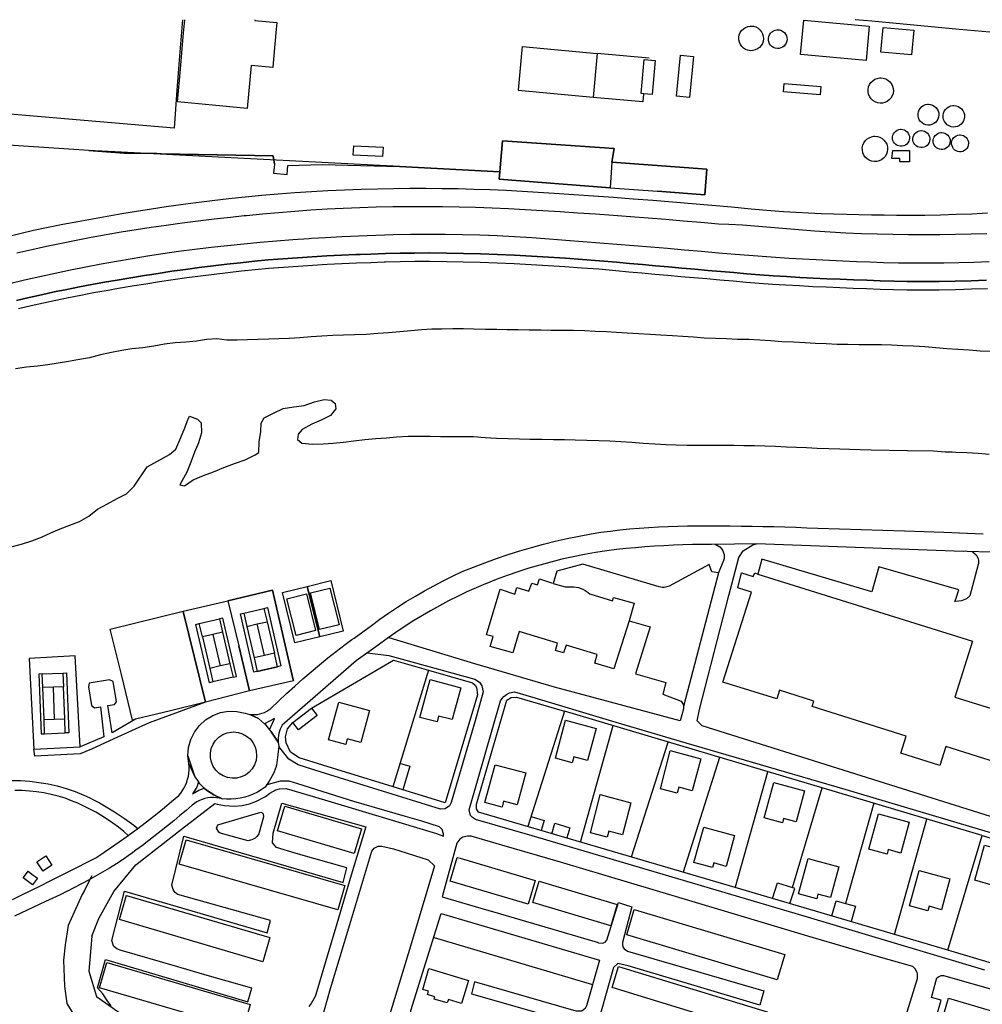
# Model space of a CAD drawing. Units: metres. Extents: x 10839 to 32874, y 21279 to 43894.
# Drawn here: x 11043 to 11424, y 22118 to 22507 of the extents above; entities that cross this region are included whole.
import ezdxf

# ---------------------------------------------------------------- set-up
doc = ezdxf.new("R2010")
doc.units = ezdxf.units.M
doc.layers.add('AUX', color=253, linetype='Continuous')

msp = doc.modelspace()

# ---------------------------------------------------------------- linework, layer by layer
at = {"layer": 'AUX'}
for p, q in [((11140.29, 22255.75), (11136.21, 22254.8)), ((11127.89, 22247.17), (11119.89, 22245.3)), ((11057.25, 22230.46), (11053.08, 22230.29)), ((11265.37, 22181.96), (11278.3, 22228)), ((11285.44, 22176.06), (11300.04, 22221.52)), ((11320.34, 22215.47), (11305.95, 22170.04)), ((11326.61, 22164.25), (11339.39, 22209.79)), ((11389.61, 22145.42), (11402.39, 22191.02)), ((11207.45, 22144.24), (11270.01, 22125.6))]:
    msp.add_line(p, q, dxfattribs=at)
for points in [[(11107.8, 22507.24), (11106.82, 22494.48), (11105.67, 22479.39), (11104.51, 22464.3), (11062.79, 22467.85), (11021.07, 22471.4), (11022.51, 22486.62), (11023.95, 22501.83), (11024.47, 22507.24)], [(11136.52, 22507.24), (11136.49, 22506.88), (11145.2, 22506.1), (11144.97, 22503.53), (11143.89, 22491.6), (11143.6, 22488.32), (11134.97, 22489.09), (11133.45, 22472.13), (11119.69, 22473.45), (11105.94, 22474.76), (11107.06, 22487.68), (11108.18, 22500.6), (11108.75, 22507.24)], [(11430.29, 22502.08), (11415.14, 22503.33), (11380.57, 22506.61), (11373.97, 22507.24)], [(11292.48, 22492.02), (11271.94, 22493.86), (11270.33, 22476.52), (11240.72, 22479.28), (11240.73, 22479.42), (11242.21, 22495.3), (11242.33, 22496.62), (11271.94, 22493.86)], [(11290.27, 22477.91), (11290, 22474.71), (11270.33, 22476.52)], [(11144.19, 22450.13), (11143.68, 22453.44), (11128.94, 22453.71), (11114.2, 22453.97), (11099.47, 22454.23), (11097.69, 22454.26), (11084.73, 22454.49), (11070.82, 22455.45), (11056.91, 22456.41), (11043.01, 22457.37), (11029.1, 22458.33), (10990.94, 22460.35), (10966.79, 22462.32), (10942.65, 22464.28), (10918.5, 22466.24), (10894.35, 22468.2), (10843.71, 22472.43)], [(11149.55, 22449.61), (11163.08, 22449.96), (11193.71, 22449.12)], [(11010.97, 22414.79), (11048.97, 22423.98), (11054.76, 22425.17), (11060.57, 22426.32), (11066.38, 22427.44), (11072.2, 22428.51), (11078.02, 22429.55), (11083.86, 22430.54), (11089.7, 22431.5), (11095.54, 22432.41), (11101.39, 22433.29), (11107.25, 22434.13), (11113.12, 22434.94), (11115.39, 22435.23), (11119.63, 22435.76), (11126.15, 22436.53), (11132.68, 22437.22), (11139.22, 22437.85), (11145.76, 22438.41), (11152.31, 22438.9), (11158.86, 22439.33), (11165.42, 22439.69), (11171.98, 22439.99), (11178.54, 22440.21), (11185.11, 22440.38), (11191.46, 22440.5), (11197.81, 22440.57), (11204.16, 22440.57), (11210.52, 22440.53), (11216.87, 22440.42), (11223.22, 22440.26), (11229.57, 22440.04), (11235.91, 22439.75), (11242.25, 22439.42), (11248.59, 22439.02), (11254.93, 22438.57), (11262.73, 22438.06), (11270.53, 22437.53), (11278.33, 22436.98), (11286.13, 22436.4), (11293.93, 22435.8), (11301.73, 22435.18), (11309.52, 22434.54), (11317.31, 22433.87), (11325.1, 22433.17), (11332.89, 22432.45), (11340.68, 22431.71), (11345.64, 22431.39), (11350.61, 22431.11), (11355.59, 22430.86), (11360.56, 22430.64), (11365.53, 22430.45), (11370.51, 22430.29), (11375.48, 22430.16), (11380.46, 22430.06), (11385.43, 22429.99), (11390.41, 22429.95), (11395.39, 22429.93), (11401.57, 22429.97), (11407.76, 22430.09), (11413.94, 22430.27), (11420.13, 22430.51), (11426.31, 22430.82)], [(11426.14, 22422.58), (11419.93, 22422.36), (11413.72, 22422.21), (11407.5, 22422.11), (11401.29, 22422.08), (11395.08, 22422.11), (11388.87, 22422.21), (11382.66, 22422.36), (11376.45, 22422.57), (11370.24, 22422.84), (11364.04, 22423.17), (11357.85, 22423.57), (11329.37, 22426), (11323.96, 22426.21), (11319.88, 22426.33), (11312.93, 22426.96), (11305.99, 22427.57), (11299.04, 22428.15), (11292.1, 22428.71), (11285.15, 22429.25), (11278.19, 22429.77), (11271.24, 22430.27), (11264.29, 22430.75), (11257.33, 22431.2), (11250.37, 22431.62), (11243.42, 22432.03), (11236.88, 22432.38), (11230.34, 22432.68), (11223.8, 22432.92), (11217.26, 22433.09), (11210.72, 22433.21), (11204.17, 22433.27), (11197.62, 22433.26), (11191.08, 22433.19), (11184.53, 22433.06), (11177.99, 22432.87), (11171.45, 22432.62), (11165.05, 22432.26), (11158.67, 22431.85), (11152.28, 22431.39), (11145.9, 22430.88), (11139.53, 22430.32), (11133.15, 22429.71), (11132.29, 22429.62), (11126.79, 22429.04), (11120.43, 22428.32), (11114.07, 22427.55), (11107.73, 22426.73), (11101.39, 22425.86), (11095.44, 22425), (11089.5, 22424.1), (11083.57, 22423.14), (11077.66, 22422.13), (11071.75, 22421.05), (11065.85, 22419.93), (11059.96, 22418.74), (11054.08, 22417.5), (11048.22, 22416.21), (11042.36, 22414.86)], [(11039.36, 22402.93), (11045.38, 22404.35), (11051.42, 22405.71), (11057.47, 22407.03), (11063.54, 22408.29), (11069.61, 22409.5), (11075.7, 22410.66), (11081.79, 22411.76), (11087.89, 22412.81), (11094.01, 22413.79), (11100.13, 22414.74), (11106.26, 22415.63), (11112.7, 22416.45), (11119.15, 22417.21), (11125.61, 22417.93), (11132.07, 22418.59), (11138.54, 22419.21), (11145.01, 22419.77), (11151.49, 22420.26), (11157.97, 22420.72), (11158.94, 22420.78), (11164.46, 22421.12), (11170.94, 22421.48), (11177.44, 22421.78), (11184.29, 22422.07), (11191.14, 22422.28), (11198.01, 22422.41), (11204.87, 22422.46), (11211.74, 22422.42), (11218.6, 22422.31), (11225.46, 22422.12), (11232.32, 22421.85), (11239.18, 22421.5), (11246.03, 22421.07), (11252.88, 22420.57), (11259.58, 22420.07), (11266.28, 22419.56), (11272.99, 22419.04), (11286.39, 22417.96), (11293.09, 22417.41), (11299.79, 22416.84), (11306.49, 22416.26), (11313.18, 22415.67), (11319.88, 22415.07), (11326.58, 22414.46), (11331.89, 22414.04), (11337.2, 22413.64), (11342.53, 22413.27), (11347.85, 22412.93), (11353.18, 22412.62), (11358.5, 22412.33), (11363.83, 22412.06), (11369.16, 22411.82), (11374.49, 22411.6), (11379.82, 22411.41), (11385.16, 22411.25), (11391.13, 22411.12), (11397.1, 22411.05), (11403.07, 22411.03), (11409.05, 22411.07), (11415.02, 22411.17), (11420.99, 22411.32), (11426.96, 22411.53)], [(11042.21, 22396.16), (11047.16, 22397.34), (11052.12, 22398.46), (11057.08, 22399.54), (11062.05, 22400.58), (11067.04, 22401.56), (11072.03, 22402.51), (11077.03, 22403.4), (11082.02, 22404.26), (11087.4, 22405.18), (11092.81, 22406.06), (11095.71, 22406.51), (11098.22, 22406.91), (11103.64, 22407.71), (11109.07, 22408.47), (11114.5, 22409.2), (11119.94, 22409.88), (11125.38, 22410.52), (11130.82, 22411.12), (11136.28, 22411.68), (11141.74, 22412.2), (11147.54, 22412.66), (11153.33, 22413.07), (11159.11, 22413.44), (11164.9, 22413.78), (11170.71, 22414.08), (11176.5, 22414.33), (11178.19, 22414.4), (11182.31, 22414.55), (11188.11, 22414.72), (11193.91, 22414.86), (11199.71, 22414.95), (11205.55, 22415.02), (11212.31, 22414.92), (11219.04, 22414.77), (11225.77, 22414.58), (11232.51, 22414.35), (11239.23, 22414.06), (11245.97, 22413.73), (11252.69, 22413.35), (11259.41, 22412.92), (11266.13, 22412.44), (11272.85, 22411.91), (11279.56, 22411.33), (11284.71, 22410.85), (11289.87, 22410.39), (11295.03, 22409.92), (11300.19, 22409.46), (11305.35, 22409), (11310.51, 22408.54), (11315.66, 22408.09), (11320.8, 22407.63), (11325.96, 22407.19), (11331.12, 22406.74), (11336.26, 22406.31), (11341.53, 22405.95), (11346.82, 22405.63), (11352.12, 22405.33), (11357.42, 22405.06), (11362.73, 22404.8), (11368.03, 22404.56), (11373.33, 22404.35), (11378.64, 22404.16), (11383.95, 22403.98), (11389.25, 22403.83), (11394.53, 22403.72), (11400.87, 22403.71), (11407.22, 22403.75), (11413.57, 22403.85), (11419.93, 22404.01), (11422.74, 22404.11), (11425.89, 22404.23)], [(11425.89, 22404.23), (11422.74, 22404.11), (11419.93, 22404.01), (11413.57, 22403.85), (11407.22, 22403.75), (11400.87, 22403.71), (11394.53, 22403.72), (11389.25, 22403.83), (11383.95, 22403.98), (11378.64, 22404.16), (11373.33, 22404.35), (11368.03, 22404.56), (11362.73, 22404.8), (11357.42, 22405.06), (11352.12, 22405.33), (11346.82, 22405.63), (11341.53, 22405.95), (11336.26, 22406.31), (11331.12, 22406.74), (11325.96, 22407.19), (11320.8, 22407.63), (11315.66, 22408.09), (11310.51, 22408.54), (11305.35, 22409), (11300.19, 22409.46), (11295.03, 22409.92), (11289.87, 22410.39), (11284.71, 22410.85), (11279.56, 22411.33), (11272.85, 22411.91), (11266.13, 22412.44), (11259.41, 22412.92), (11252.69, 22413.35), (11245.97, 22413.73), (11239.23, 22414.06), (11232.51, 22414.35), (11225.77, 22414.58), (11219.04, 22414.77), (11212.31, 22414.92), (11205.55, 22415.02), (11199.71, 22414.95), (11193.91, 22414.86), (11188.11, 22414.72), (11182.31, 22414.55), (11178.19, 22414.4), (11176.5, 22414.33), (11170.71, 22414.08), (11164.9, 22413.78), (11159.11, 22413.44), (11153.33, 22413.07), (11147.54, 22412.66), (11141.74, 22412.2), (11136.28, 22411.68), (11130.82, 22411.12), (11125.38, 22410.52), (11119.94, 22409.88), (11114.5, 22409.2), (11109.07, 22408.47), (11103.64, 22407.71), (11098.22, 22406.91), (11095.71, 22406.51), (11092.81, 22406.06), (11087.4, 22405.18), (11082.02, 22404.26), (11077.03, 22403.4), (11072.03, 22402.51), (11067.04, 22401.56), (11062.05, 22400.58), (11057.08, 22399.54), (11052.12, 22398.46), (11047.16, 22397.34), (11042.21, 22396.16)], [(11426.41, 22400.82), (11420.03, 22400.59), (11417.04, 22400.52), (11413.64, 22400.43), (11407.26, 22400.32), (11400.87, 22400.28), (11394.49, 22400.29), (11389.16, 22400.41), (11383.84, 22400.56), (11378.52, 22400.74), (11373.2, 22400.93), (11367.88, 22401.14), (11362.56, 22401.38), (11357.24, 22401.64), (11351.93, 22401.91), (11346.61, 22402.21), (11341.3, 22402.53), (11335.99, 22402.89), (11330.82, 22403.33), (11325.66, 22403.78), (11320.5, 22404.22), (11315.35, 22404.68), (11310.2, 22405.13), (11305.04, 22405.59), (11299.88, 22406.05), (11294.72, 22406.51), (11289.56, 22406.98), (11284.4, 22407.44), (11279.25, 22407.92), (11272.56, 22408.5), (11265.87, 22409.02), (11259.17, 22409.5), (11252.48, 22409.93), (11245.78, 22410.31), (11239.07, 22410.64), (11232.37, 22410.93), (11225.66, 22411.16), (11218.95, 22411.35), (11212.25, 22411.5), (11205.54, 22411.59), (11199.75, 22411.53), (11193.97, 22411.44), (11188.2, 22411.3), (11187.58, 22411.28), (11182.42, 22411.13), (11176.64, 22410.91), (11170.87, 22410.66), (11165.09, 22410.36), (11159.32, 22410.02), (11153.56, 22409.65), (11147.8, 22409.24), (11142.04, 22408.79), (11136.61, 22408.27), (11131.18, 22407.71), (11125.76, 22407.12), (11120.35, 22406.48), (11114.94, 22405.8), (11109.53, 22405.08), (11104.13, 22404.32), (11098.74, 22403.52), (11093.35, 22402.68), (11087.97, 22401.8), (11082.6, 22400.88), (11077.62, 22400.03), (11072.65, 22399.14), (11067.69, 22398.2), (11062.73, 22397.22), (11057.79, 22396.19), (11052.86, 22395.12), (11047.94, 22394), (11043.02, 22392.83)], [(11428.01, 22376.01), (11423.5, 22376.1), (11419.06, 22376.49), (11414.67, 22376.75), (11410.24, 22377.06), (11405.94, 22377.49), (11401.6, 22377.84), (11397.12, 22378.1), (11392.86, 22378.27), (11388.42, 22378.45), (11384.37, 22378.59), (11380.02, 22378.64), (11375.63, 22378.69), (11371.11, 22378.7), (11366.89, 22378.8), (11362.54, 22378.97), (11358.23, 22379.19), (11354.18, 22379.45), (11349.58, 22379.67), (11345.02, 22379.86), (11340.63, 22380.17), (11336.28, 22380.51), (11331.89, 22380.69), (11327.46, 22380.78), (11323.07, 22381), (11318.68, 22381.18), (11314.28, 22381.32), (11310.02, 22381.62), (11305.76, 22381.96), (11301.66, 22382.18), (11297.14, 22382.4), (11292.92, 22382.66), (11288.32, 22382.97), (11283.84, 22383.24), (11279.62, 22383.5), (11275.44, 22383.72), (11271.09, 22383.94), (11266.99, 22384.2), (11262.6, 22384.33), (11258.17, 22384.34), (11253.58, 22384.36), (11249.57, 22384.37), (11244.97, 22384.42), (11240.66, 22384.51), (11236.35, 22384.61), (11232.21, 22384.66), (11227.69, 22384.75), (11223.09, 22384.86), (11219, 22384.95), (11214.77, 22385), (11210.47, 22384.89), (11206.45, 22384.77), (11202.44, 22384.57), (11198.21, 22384.21), (11193.82, 22383.76), (11189.34, 22383.43), (11185.08, 22383.11), (11180.48, 22382.78), (11175.96, 22382.59), (11171.61, 22382.47), (11167.39, 22382.31), (11162.99, 22382.04), (11158.81, 22381.76), (11154.29, 22381.39), (11150.03, 22381.11), (11145.97, 22381.04), (11141.96, 22380.92), (11137.81, 22380.8), (11133.51, 22380.65), (11129.45, 22380.45), (11125.39, 22380.5), (11121.38, 22380.97), (11117.36, 22380.69), (11113.35, 22380.03), (11109.17, 22379.66), (11104.98, 22379.42), (11100.72, 22378.94), (11096.53, 22378.07), (11092.14, 22377.49), (11087.87, 22377.04), (11083.9, 22376.34), (11079.72, 22375.56), (11075.36, 22374.69), (11071.01, 22373.53), (11067.04, 22372.79), (11062.73, 22372.09), (11058.63, 22371.38), (11054.61, 22370.77), (11050.43, 22370.23), (11046.16, 22369.78), (11041.78, 22369.18)], [(11040.57, 22298.91), (11044.5, 22299.87), (11048.31, 22301.11), (11052.04, 22302.61), (11055.72, 22304.27), (11059.45, 22305.81), (11063.34, 22307.35), (11067.15, 22308.79), (11070.83, 22310.88), (11074.27, 22313.67), (11078.16, 22315.79), (11082.02, 22317.79), (11085.7, 22319.66), (11088.68, 22322.67), (11093.89, 22330.43), (11099.13, 22333.27), (11102.77, 22335.31), (11105.16, 22337.39), (11106.8, 22341.07), (11108.48, 22345.16), (11110, 22348.97), (11110.59, 22350.39), (11113.76, 22349.21), (11115.18, 22347.73), (11115.38, 22343.77), (11114.16, 22339.92), (11112.64, 22336.16), (11111.12, 22332.19), (11109.52, 22328.27), (11107.59, 22324.76), (11106.83, 22323.21), (11108.71, 22322.83), (11112.1, 22325.17), (11116.21, 22326.91), (11120.18, 22328.45), (11124.24, 22330.1), (11128.39, 22331.64), (11132.7, 22333.14), (11136.63, 22335.13), (11138.02, 22336.01), (11138.19, 22340.23), (11138.8, 22344.41), (11138.93, 22347.59), (11140.19, 22349.76), (11144.09, 22351.72), (11147.69, 22353.47), (11151.87, 22354.17), (11155.97, 22354.66), (11160.03, 22356.03), (11163.88, 22357.07), (11166.72, 22356.73), (11168.27, 22355.38), (11168.51, 22353.33), (11166.36, 22350.7), (11162.76, 22348.83), (11159, 22347.21), (11155.23, 22345.17), (11153.59, 22343.25), (11153.38, 22341.24), (11155.05, 22339.69), (11159.31, 22339.35), (11163.45, 22339.5), (11167.47, 22339.79), (11171.52, 22340.2), (11175.62, 22340.65), (11180.02, 22341.17), (11184.37, 22341.58), (11188.51, 22341.9), (11192.56, 22342.23), (11197.12, 22342.47), (11201.51, 22342.5), (11205.86, 22342.53), (11209.96, 22342.44), (11213.98, 22342.38), (11218.66, 22342.37), (11222.97, 22342.32), (11227.61, 22342.02), (11232.04, 22341.71), (11236.68, 22341.62), (11241.24, 22341.51), (11245.26, 22341.38), (11249.98, 22341.28), (11254.62, 22341.23), (11259.05, 22341.14), (11263.15, 22341.04), (11267.84, 22340.95), (11272.56, 22340.81), (11276.95, 22340.63), (11281.3, 22340.37), (11285.57, 22340.11), (11290.17, 22339.77), (11294.68, 22339.46), (11299.16, 22339.2), (11303.2, 22339.06), (11307.47, 22338.96), (11312.15, 22338.95), (11316.75, 22338.94), (11321.43, 22338.93), (11325.99, 22338.92), (11330.01, 22338.87), (11334.11, 22338.77), (11338.25, 22338.64), (11342.51, 22338.5), (11346.78, 22338.33), (11354.8, 22337.97), (11358.94, 22337.79), (11363.54, 22337.62), (11367.89, 22337.47), (11371.91, 22337.38), (11375.96, 22337.28), (11380.27, 22337.11), (11394.66, 22336.78), (11404.99, 22336.76), (11409.55, 22336.37), (11412.36, 22336.25), (11413.77, 22336.19), (11418.16, 22336.1), (11422.6, 22335.8), (11426.99, 22335.36)], [(11436.53, 22296.41), (11418.35, 22296.94), (11417.54, 22296.99), (11416.75, 22296.9), (11334.92, 22299.96), (11326.3, 22299.82), (11317.2, 22299.68), (11313.42, 22299.67), (11309.65, 22299.62), (11305.87, 22299.52), (11302.1, 22299.38), (11298.33, 22299.19), (11294.57, 22298.97), (11290.8, 22298.69), (11287.04, 22298.38), (11283.29, 22298.02), (11279.53, 22297.62), (11275.79, 22297.18), (11271.31, 22296.48), (11266.85, 22295.68), (11262.41, 22294.79), (11257.98, 22293.79), (11253.59, 22292.71), (11249.21, 22291.52), (11249.2, 22291.52), (11244.87, 22290.24), (11244.86, 22290.24), (11240.55, 22288.86), (11240.54, 22288.86), (11236.27, 22287.38), (11236.26, 22287.38), (11232.02, 22285.81), (11232.01, 22285.81), (11227.81, 22284.15), (11227.8, 22284.15), (11224.07, 22282.55), (11224.06, 22282.55), (11220.38, 22280.88), (11216.72, 22279.13), (11216.71, 22279.13), (11213.09, 22277.31), (11209.5, 22275.41), (11205.96, 22273.44), (11198.99, 22269.29), (11195.57, 22267.11), (11192.2, 22264.85), (11188.88, 22262.53), (11185.24, 22259.88), (11176.63, 22253.61), (11147.32, 22228.23), (11146.51, 22226.66), (11145.97, 22224.99), (11145.71, 22223.25), (11145.72, 22221.49), (11145.71, 22221.51), (11142.75, 22225.78), (11142.29, 22226.36), (11143.97, 22230.17), (11144.27, 22230.84), (11140.29, 22228.76), (11137.89, 22230.77), (11134.52, 22232.46), (11135.5, 22232.37), (11136.49, 22232.38), (11137.47, 22232.47), (11138.44, 22232.65), (11139.38, 22232.92), (11140.3, 22233.27), (11141.19, 22233.71), (11142.03, 22234.23), (11142.82, 22234.82), (11145.91, 22237.82), (11149.05, 22240.78), (11152.24, 22243.67), (11155.47, 22246.53), (11158.74, 22249.34), (11162.06, 22252.11), (11165.41, 22254.82), (11168.81, 22257.48), (11172.25, 22260.08), (11174.89, 22262.03), (11175.72, 22262.64), (11179.24, 22265.15), (11182.57, 22267.67), (11185.96, 22270.12), (11189.39, 22272.51), (11192.88, 22274.82), (11196.41, 22277.06), (11199.99, 22279.22), (11203.61, 22281.32), (11207.27, 22283.33), (11210.97, 22285.28), (11214.71, 22287.15), (11218.5, 22288.94), (11222.99, 22290.75), (11227.53, 22292.47), (11232.09, 22294.11), (11236.69, 22295.65), (11241.31, 22297.11), (11245.97, 22298.47), (11250.65, 22299.75), (11255.35, 22300.92), (11260.08, 22302.01), (11264.82, 22303.01), (11269.59, 22303.92), (11273.37, 22304.47), (11277.15, 22304.96), (11280.95, 22305.41), (11284.75, 22305.8), (11288.56, 22306.14), (11292.37, 22306.43), (11296.18, 22306.66), (11300, 22306.84), (11303.81, 22306.97), (11307.63, 22307.05), (11311.46, 22307.08), (11315.8, 22307.07), (11320.14, 22307.05), (11324.49, 22307.02), (11328.83, 22306.97), (11333.18, 22306.9), (11337.52, 22306.82), (11341.87, 22306.72), (11346.21, 22306.6), (11350.55, 22306.46), (11354.89, 22306.31), (11359.24, 22306.14), (11376.39, 22305.59), (11393.53, 22305.03), (11409.1, 22304.48), (11424.67, 22303.93)], [(11318.49, 22299.7), (11319.07, 22299.51), (11319.78, 22299.16), (11320.42, 22298.69), (11321.24, 22297.83), (11321.65, 22297.15), (11321.95, 22296.42), (11322.13, 22295.65), (11322.19, 22294.85), (11322.12, 22294.06), (11321.93, 22293.3), (11319.88, 22288.42), (11306.12, 22235.63)], [(11584.01, 22297.89), (11588.73, 22296.98), (11592.28, 22293.14), (11593.75, 22289.62), (11592.22, 22160.67), (11590.24, 22155.41), (11587.3, 22151.98), (11583.47, 22149.59), (11579.06, 22148.56), (11575.46, 22148.74), (11535.6, 22160.39), (11430.09, 22191.32), (11313.5, 22227.98), (11311.51, 22229.94), (11312.38, 22234.44), (11324.07, 22279.5), (11327.97, 22294.51), (11329.73, 22297.11), (11333.46, 22299.58), (11334.92, 22299.96)], [(11420.29, 22296.88), (11420.93, 22296.34), (11421.83, 22295.53), (11422.6, 22294.12), (11422.78, 22293.34), (11422.75, 22292.14), (11422.7, 22291.74), (11419.33, 22279.41), (11418, 22278.2), (11416.1, 22277.32), (11413.73, 22277.11), (11413.44, 22277.14), (11414.01, 22278.45), (11415, 22281.79), (11383.34, 22290.84), (11380.53, 22280.99), (11337.04, 22293.91), (11335.43, 22287.97), (11420.37, 22261.41)], [(11319.88, 22288.42), (11317.26, 22288.91), (11316.21, 22291.69), (11300.39, 22283.2), (11299.45, 22282.85), (11298.47, 22282.68), (11297.67, 22282.68), (11297.07, 22282.76), (11296.5, 22282.92), (11266.22, 22291.89), (11256, 22289.07), (11254.56, 22284.29), (11259.32, 22282.85), (11262.64, 22282.97), (11264.51, 22282.61), (11266.3, 22281.95), (11267.14, 22281.5), (11268.34, 22280.71), (11269.08, 22280.11), (11277.97, 22277.31), (11278.37, 22278.75), (11286.55, 22276.47), (11284.53, 22269.53), (11292.94, 22267.08), (11287.02, 22248.47), (11299.02, 22245.01), (11297.86, 22240.44), (11305.21, 22237.65), (11306.03, 22236.25), (11306.14, 22235.5), (11306.02, 22234.62), (11304.77, 22229.91), (11255.07, 22243.17), (11223.55, 22252.5), (11201.33, 22259.15), (11189.62, 22262.69), (11189.27, 22262.8)], [(11284.53, 22269.53), (11278.5, 22250.44), (11271.02, 22252.66), (11271.97, 22256.16), (11259.63, 22259.82), (11258.66, 22256.8), (11255.42, 22257.79), (11256.26, 22260.69), (11241.12, 22265.3), (11238.51, 22256.77), (11229.61, 22259.35), (11230.78, 22263.21), (11228.08, 22263.87), (11233.51, 22281.94), (11239.39, 22280.04), (11240.17, 22282.64), (11244.93, 22281.21), (11246.04, 22284.35), (11248.33, 22283.67), (11249.06, 22286.1), (11254.23, 22284.39)], [(11321.64, 22245.27), (11332.98, 22280.8), (11327.56, 22282.55), (11328.97, 22288.41), (11333.64, 22286.95), (11334.27, 22288.4), (11335.43, 22287.97)], [(11089.29, 22230.52), (11088.08, 22230.22), (11083.68, 22248.2), (11079.29, 22266.18), (11108.13, 22273.23), (11125.82, 22277.41), (11143.46, 22281.59), (11151.65, 22246.15), (11143.46, 22281.59), (11125.82, 22277.41), (11130.12, 22259.58), (11134.42, 22241.74), (11130.12, 22259.58), (11134.42, 22241.74), (11116.92, 22237.26), (11094.73, 22229.06), (11080.71, 22222.82), (11071.81, 22218.71), (11067.36, 22216.84), (11049.38, 22215.89), (11049.08, 22218.64), (11067.37, 22219.63), (11065.42, 22255.57), (11047.13, 22254.58), (11049.08, 22218.64)], [(11134.42, 22241.74), (11116.92, 22237.26), (11108.13, 22273.22), (11116.92, 22237.26), (11103.1, 22233.89), (11089.29, 22230.52), (11080.03, 22225.19), (11078.33, 22235.91), (11081, 22236.32), (11081.73, 22237.42), (11080.39, 22245.52), (11079.03, 22246.1), (11070.98, 22244.76), (11070.61, 22243.35), (11071.9, 22235.98), (11073, 22235.08), (11075.4, 22235.39), (11076.73, 22223.52), (11067.37, 22219.63)], [(11132.08, 22272.51), (11140.08, 22274.37), (11141.3, 22269.12)], [(11140.08, 22274.37), (11141.43, 22274.68), (11146.81, 22251.63), (11145.46, 22251.32), (11144.21, 22256.66)], [(11115.73, 22263.12), (11114.51, 22268.36), (11122.51, 22270.23), (11123.73, 22264.97), (11126.64, 22252.51), (11122.72, 22251.6)], [(11126.64, 22252.51), (11127.89, 22247.17), (11129.24, 22247.48), (11123.86, 22270.54), (11122.51, 22270.23)], [(11133.3, 22267.27), (11137.39, 22268.22), (11141.3, 22269.12), (11144.21, 22256.66), (11140.29, 22255.75), (11137.39, 22268.22)], [(11119.82, 22264.07), (11122.72, 22251.6), (11118.64, 22250.65), (11119.89, 22245.3), (11118.56, 22244.98), (11113.17, 22268.04), (11114.51, 22268.36)], [(11123.73, 22264.97), (11119.82, 22264.07), (11115.73, 22263.12), (11118.64, 22250.65)], [(11420.36, 22261.42), (11413.45, 22239.3), (11438.58, 22231.45), (11441.42, 22240.73), (11450.78, 22238.41), (11441.6, 22209.74), (11409.88, 22219.74), (11407.45, 22212.23), (11392, 22217.09), (11394.13, 22223.8), (11356.92, 22235.56), (11357.61, 22237.71), (11344.02, 22241.99), (11342.96, 22238.55), (11321.69, 22245.25)], [(11180.94, 22256.75), (11189.45, 22255.81), (11223.51, 22246.37), (11225.31, 22245.25), (11226.33, 22243.8), (11226.82, 22241.38), (11223.59, 22229.91), (11214.14, 22197.59), (11213.43, 22196.3), (11211.75, 22195.1), (11209.88, 22194.91), (11162.32, 22209.78), (11153.65, 22212.45), (11149.92, 22214.73), (11146.03, 22219.75), (11145.04, 22212.36), (11144.72, 22211.42), (11143.91, 22209.05), (11142.13, 22206.03), (11140.51, 22203.66), (11139.03, 22202.62), (11137.47, 22201.71), (11135.85, 22200.91), (11135.84, 22200.91), (11135.84, 22200.91), (11134.18, 22200.24), (11132.46, 22199.7), (11130.7, 22199.29), (11128.92, 22199.02), (11127.12, 22198.88), (11125.31, 22198.88), (11123.52, 22199.02), (11120.25, 22200.68), (11117.29, 22202.54), (11116.49, 22203.29), (11115.4, 22204.34), (11114.77, 22204.94), (11114.19, 22205.77)], [(11158.9, 22234.98), (11161.15, 22232.05), (11153.7, 22226.36), (11151.46, 22229.29), (11158.91, 22234.98), (11191.38, 22253.85), (11205.22, 22249.91), (11191.12, 22203.83)], [(11205.22, 22249.91), (11222.63, 22244.94), (11223.59, 22244), (11224.16, 22243.07), (11224.54, 22240.15), (11211.73, 22197.52), (11190.82, 22203.92), (11172.79, 22209.45), (11153.99, 22215.27), (11150.64, 22217.53), (11148.83, 22221.15), (11148.61, 22223.57), (11149.46, 22226.71), (11151.46, 22229.29)], [(11052.35, 22248.46), (11050.98, 22248.4), (11051.93, 22224.74), (11053.3, 22224.8), (11061.5, 22225.13), (11061.28, 22230.62), (11060.77, 22243.41), (11056.76, 22243.25)], [(11061.28, 22230.62), (11057.25, 22230.46), (11056.76, 22243.25), (11052.57, 22243.08), (11052.35, 22248.46), (11060.55, 22248.8), (11060.77, 22243.41)], [(11060.55, 22248.8), (11061.94, 22248.85), (11062.89, 22225.18), (11061.5, 22225.13)], [(11151.65, 22246.15), (11151.74, 22245.76), (11134.42, 22241.75)], [(11053.3, 22224.8), (11053.08, 22230.29), (11052.57, 22243.08)], [(11425.3, 22131.29), (11353.87, 22152.59), (11274.77, 22175.92), (11246.21, 22184.39), (11223.77, 22190.94), (11222.55, 22191.61), (11221.78, 22192.48), (11221.24, 22194.72), (11233.71, 22237.88), (11234.33, 22238.79), (11235.02, 22239.52), (11236.09, 22240.33), (11237.28, 22240.92), (11239.23, 22241.39), (11245.91, 22239.4), (11279.33, 22229.4), (11306.98, 22221.24), (11342.68, 22210.84), (11369.84, 22202.87), (11409.32, 22191.21), (11433.8, 22183.92)], [(11410.7, 22139.21), (11424.22, 22184.51), (11487.5, 22165.64), (11512.24, 22158.78), (11574.66, 22139.85), (11576.02, 22139), (11577.71, 22136.94), (11578.55, 22134.41), (11577.97, 22130.76), (11568.77, 22102.68), (11564.82, 22093.22), (11410.71, 22139.21), (11326.54, 22164), (11224.98, 22193.78), (11224.11, 22195.08), (11224.17, 22196.96), (11236.19, 22238.09), (11237.95, 22239.19), (11240.03, 22239.31), (11258.96, 22233.77)], [(11110.01, 22216.1), (11110.27, 22219.38), (11111.13, 22222.54), (11112.58, 22225.49), (11114.56, 22228.11), (11116.99, 22230.31), (11119.8, 22232.01), (11122.88, 22233.15), (11126.12, 22233.69), (11129.4, 22233.61), (11132.61, 22232.91), (11133.55, 22232.64), (11134.52, 22232.46), (11137.89, 22230.77), (11140.29, 22228.76), (11140.57, 22228.53), (11141.27, 22227.65), (11142.29, 22226.36), (11142.75, 22225.78), (11145.71, 22221.51), (11145.72, 22221.49), (11146.03, 22219.75)], [(11424.22, 22184.51), (11258.96, 22233.77), (11244.48, 22188.09)], [(11110.4, 22212.85), (11110.01, 22216.1), (11112.77, 22207.8)], [(11300.81, 22218.11), (11312.94, 22214.83), (11309.53, 22202.19), (11304.17, 22203.63), (11303.53, 22201.27), (11296.91, 22203.05), (11300.81, 22218.1)], [(11040.63, 22159.25), (11044.3, 22161.05), (11051.64, 22164.69), (11055.3, 22166.52), (11058.96, 22168.34), (11066.26, 22172.04), (11069.9, 22173.9), (11073.55, 22175.78), (11076.67, 22177.82), (11076.89, 22177.97), (11079.77, 22179.91), (11082.84, 22182.03), (11085.88, 22184.2), (11088.89, 22186.4), (11089.66, 22186.98), (11091.88, 22188.64), (11094.84, 22190.92), (11097.77, 22193.23), (11100.67, 22195.59), (11103.54, 22197.98), (11106.38, 22200.4), (11107.16, 22201.33), (11107.87, 22202.33), (11108.5, 22203.38), (11109.05, 22204.48), (11109.52, 22205.61), (11109.89, 22206.78), (11110.18, 22207.97), (11110.37, 22209.18), (11110.48, 22210.4), (11110.48, 22211.62), (11110.4, 22212.85), (11112.77, 22207.8), (11114.19, 22205.77), (11113.55, 22203.73), (11112.12, 22201.39), (11111.87, 22200.99), (11114.34, 22202.55), (11116.49, 22203.29), (11117.29, 22202.54), (11120.25, 22200.68), (11123.52, 22199.02), (11122.4, 22199.3), (11121.27, 22199.49), (11120.12, 22199.57), (11118.97, 22199.54), (11117.83, 22199.41), (11116.7, 22199.17), (11115.6, 22198.83), (11115.59, 22198.83), (11114.54, 22198.39), (11113.52, 22197.85), (11112.56, 22197.21), (11111.67, 22196.5), (11109.26, 22194.45), (11106.83, 22192.43), (11104.4, 22190.42), (11101.94, 22188.43), (11099.47, 22186.46), (11096.99, 22184.51), (11094.49, 22182.57), (11091.98, 22180.66), (11089.45, 22178.76), (11087.54, 22177.34), (11086.91, 22176.88), (11084.36, 22175.03), (11081.68, 22173.33), (11078.98, 22171.66), (11076.25, 22170.04), (11073.5, 22168.45), (11070.73, 22166.9), (11067.93, 22165.4), (11065.13, 22163.93), (11065.12, 22163.93), (11062.3, 22162.5), (11062.29, 22162.5), (11059.45, 22161.11), (11059.44, 22161.11), (11056.58, 22159.77), (11056.57, 22159.77), (11053.69, 22158.47), (11053.68, 22158.47), (11041.33, 22152.63)], [(11193.67, 22213.21), (11197.84, 22211.93), (11195, 22202.64)], [(11040, 22206.3), (11043.7, 22206.25), (11047.39, 22206.01), (11051.06, 22205.58), (11054.7, 22204.96), (11058.3, 22204.14), (11061.86, 22203.13), (11065.36, 22201.93), (11068.79, 22200.56), (11070.88, 22199.57), (11072.96, 22198.53), (11075.01, 22197.45), (11077.02, 22196.31), (11079.02, 22195.14), (11080.99, 22193.91), (11082.93, 22192.65), (11084.85, 22191.33), (11086.73, 22189.98), (11088.58, 22188.58), (11090.17, 22187.35)], [(11072.04, 22144.68), (11074.77, 22151.78), (11080.69, 22162.42), (11089.42, 22172.98), (11107.4, 22187.08), (11120.6, 22197.23), (11121.56, 22196.98), (11124.48, 22196.37), (11128.46, 22196.17), (11131.43, 22196.48), (11134.35, 22197.1), (11137.16, 22198.13), (11140.68, 22199.99), (11142.39, 22201.27), (11144.74, 22202.56), (11146.22, 22202.97), (11148.89, 22203.09), (11164.06, 22198.64), (11208.38, 22185.4), (11211.09, 22184.3), (11211.11, 22185.2), (11210.56, 22186.89), (11209.57, 22187.98), (11202.55, 22190.16), (11196.04, 22192.01), (11175.63, 22198.04), (11153.48, 22205.03), (11150.07, 22206.03), (11146.53, 22206.09), (11142.65, 22204.96), (11141.02, 22204.41)], [(11348.19, 22157.62), (11350.15, 22163.65), (11349.22, 22163.96), (11360.97, 22203.36)], [(11086.39, 22184.57), (11084.59, 22186.11), (11082.5, 22187.79), (11080.35, 22189.39), (11078.14, 22190.91), (11075.89, 22192.36), (11073.58, 22193.72), (11071.23, 22195.01), (11068.84, 22196.2), (11066.4, 22197.31), (11063.92, 22198.33), (11061.41, 22199.27), (11058.63, 22200.09), (11055.83, 22200.79), (11052.99, 22201.37), (11050.13, 22201.82), (11047.26, 22202.14), (11044.37, 22202.34), (11041.48, 22202.41)], [(11079.59, 22117.22), (11078.28, 22118.9), (11076.32, 22121.87), (11074.24, 22124.36), (11077.37, 22135.46), (11133.77, 22118.82), (11135.29, 22124.18), (11115.76, 22129.72), (11106.01, 22132.56), (11083.19, 22139.2), (11081.83, 22139.73), (11080.75, 22140.71), (11080.37, 22141.33), (11079.93, 22142.97), (11084.96, 22162.48), (11141.35, 22146.08), (11142.71, 22150.96), (11106.03, 22161.2), (11105.66, 22161.43), (11104.99, 22162), (11104.57, 22162.51), (11104.11, 22163.25), (11103.61, 22164.91), (11108.37, 22184.31), (11171.46, 22166), (11172.84, 22171.71), (11152.85, 22177.44), (11145.1, 22179.76), (11143.44, 22181.62), (11143.79, 22185.46), (11147.12, 22197.36), (11180.42, 22188.04), (11174.65, 22168.82), (11168.88, 22149.6), (11164.41, 22134.55), (11160.57, 22121.61), (11160.3, 22120.87), (11158.8, 22118.12), (11157.81, 22116.91)], [(11148.35, 22196.16), (11178.62, 22187.16), (11175.76, 22177.48), (11145.47, 22186.45), (11148.36, 22196.16)], [(11381.33, 22197.29), (11370.21, 22157.63), (11374.09, 22156.54), (11372.41, 22150.49)], [(11245.76, 22192.09), (11250.9, 22190.45), (11249.75, 22186.52)], [(11254.02, 22185.27), (11255.23, 22189.37), (11261.1, 22187.64), (11259.89, 22183.57)], [(11314.13, 22187.85), (11326.3, 22184.54), (11322.98, 22172.34), (11318.04, 22173.68), (11317.57, 22171.87), (11310.22, 22173.93), (11314.13, 22187.85)], [(11387.01, 22090.49), (11398.62, 22127.93), (11398.62, 22127.94), (11398.68, 22129.9), (11398.55, 22130.38), (11397.69, 22131.87), (11396.76, 22132.68), (11382.27, 22136.89), (11355.25, 22144.8), (11330.2, 22152.22), (11305.51, 22159.59), (11275.11, 22168.75), (11257.44, 22173.96), (11234.26, 22180.72), (11222.02, 22184.27), (11220.68, 22184.35), (11218.74, 22183.85), (11217.62, 22183.13), (11216.37, 22181.58), (11210.6, 22160.27), (11225.94, 22155.8), (11233.61, 22153.57), (11256.63, 22146.86), (11271.97, 22142.39), (11272.38, 22142.13), (11274.03, 22141.93), (11275.13, 22142.4), (11275.78, 22143.12), (11280.34, 22158.03), (11282.77, 22157.27), (11285.65, 22156.33), (11281.94, 22142.29), (11281.89, 22141.5), (11282.13, 22140.54), (11282.66, 22139.71), (11283.97, 22138.85), (11337.84, 22123.11), (11336.27, 22117.4), (11310.24, 22125.23), (11284.2, 22133.05), (11280.08, 22133.89), (11278.4, 22132.33), (11270.9, 22105.72)], [(11355.34, 22175.49), (11367.5, 22172.17), (11364.2, 22159.98), (11359.26, 22161.31), (11358.77, 22159.51), (11351.54, 22161.53), (11355.36, 22175.49)], [(11399.27, 22170.73), (11411.44, 22167.41), (11408.12, 22155.21), (11403.21, 22156.54), (11402.71, 22154.74), (11395.48, 22156.76), (11399.27, 22170.72)], [(11341.27, 22159.68), (11343.29, 22165.88), (11349.22, 22163.96)], [(11085.71, 22160.87), (11142.42, 22144.18), (11139.62, 22134.58), (11082.91, 22151.34), (11085.72, 22160.89)], [(11364.75, 22152.74), (11366.41, 22158.69), (11370.21, 22157.63)], [(11272.85, 22135.23), (11267.65, 22117.21), (11267.14, 22116.14), (11265.87, 22115.09), (11263.56, 22115.01), (11223.44, 22126.67), (11222.14, 22121.97), (11266.07, 22109.45), (11255.28, 22074.12), (11254.38, 22072.57), (11252.46, 22071.19), (11250.13, 22070.87), (11218.97, 22084.63), (11206.81, 22090.01), (11193.52, 22097.4), (11198.28, 22111.57), (11198.18, 22115.35), (11210.26, 22153.76), (11272.85, 22135.23)], [(11286.62, 22155.23), (11346.11, 22137.52), (11343.13, 22127.52), (11283.63, 22145.2), (11286.55, 22155.26)], [(11280.33, 22132.72), (11339.19, 22114.81), (11336.63, 22106.4), (11277.8, 22124.38), (11280.35, 22132.76)], [(11379.89, 22040.72), (11385.13, 22058.39), (11390.02, 22057.24), (11408.07, 22119.42), (11404.15, 22120.5), (11406.32, 22128.19), (11406.9, 22128.68), (11407.43, 22128.96), (11408, 22129.15), (11408.91, 22129.22), (11431.19, 22122.86), (11438.86, 22120.65), (11440, 22119.97), (11440.66, 22119.14), (11440.9, 22118.67), (11441.14, 22117.64), (11440.9, 22116.08), (11436.65, 22117.48), (11416.35, 22049.63), (11420.96, 22048.25), (11415.55, 22029.86)]]:
    msp.add_lwpolyline(points, dxfattribs=at)
for points in [[(11353.65, 22507.06), (11366.6, 22505.88), (11379.55, 22504.69), (11378.32, 22491.16), (11352.42, 22493.53)], [(11332.84, 22504.73), (11333.8, 22504.64), (11334.74, 22504.35), (11335.59, 22503.88), (11336.34, 22503.25), (11336.94, 22502.49), (11337.38, 22501.62), (11337.64, 22500.68), (11337.71, 22499.71), (11337.59, 22498.74), (11337.27, 22497.82), (11336.78, 22496.98), (11336.13, 22496.25), (11335.35, 22495.67), (11334.46, 22495.26), (11333.52, 22495.02), (11332.54, 22494.98), (11331.58, 22495.14), (11330.67, 22495.48), (11329.84, 22496), (11329.14, 22496.67), (11328.58, 22497.47), (11328.19, 22498.36), (11327.99, 22499.32), (11327.98, 22500.29), (11328.16, 22501.25), (11328.53, 22502.15), (11329.07, 22502.96), (11329.76, 22503.65), (11330.58, 22504.18), (11331.48, 22504.54), (11332.44, 22504.72)], [(11343.35, 22503.28), (11344.08, 22503.21), (11344.79, 22502.99), (11345.44, 22502.63), (11346.01, 22502.15), (11346.47, 22501.57), (11346.81, 22500.91), (11347.01, 22500.19), (11347.06, 22499.45), (11346.96, 22498.72), (11346.72, 22498.02), (11346.35, 22497.38), (11345.85, 22496.82), (11345.26, 22496.38), (11344.59, 22496.06), (11343.86, 22495.89), (11343.12, 22495.86), (11342.39, 22495.98), (11341.7, 22496.24), (11341.07, 22496.63), (11340.53, 22497.14), (11340.1, 22497.75), (11339.81, 22498.43), (11339.65, 22499.16), (11339.65, 22499.9), (11339.79, 22500.63), (11340.07, 22501.31), (11340.48, 22501.93), (11341.01, 22502.45), (11341.63, 22502.86), (11342.32, 22503.13), (11343.05, 22503.27)], [(11385.04, 22504.17), (11397.16, 22503.12), (11396.31, 22493.35), (11384.2, 22494.4)], [(11290.27, 22477.91), (11289.26, 22478), (11290.56, 22491.52), (11294.92, 22491.11), (11293.62, 22477.59)], [(11303.29, 22476.94), (11304.86, 22493.15), (11309.98, 22492.65), (11308.41, 22476.45)], [(11384.12, 22484.22), (11385.11, 22484.12), (11386.07, 22483.82), (11386.95, 22483.34), (11387.72, 22482.69), (11388.34, 22481.91), (11388.8, 22481.01), (11389.07, 22480.05), (11389.14, 22479.04), (11389.01, 22478.05), (11388.68, 22477.1), (11388.17, 22476.24), (11387.5, 22475.49), (11386.7, 22474.89), (11385.79, 22474.46), (11384.82, 22474.22), (11383.82, 22474.18), (11382.82, 22474.34), (11381.89, 22474.69), (11381.04, 22475.23), (11380.31, 22475.92), (11379.73, 22476.74), (11379.33, 22477.66), (11379.12, 22478.64), (11379.11, 22479.64), (11379.3, 22480.63), (11379.68, 22481.56), (11380.24, 22482.39), (11380.95, 22483.1), (11381.79, 22483.65), (11382.72, 22484.02), (11383.71, 22484.2)], [(11345.93, 22481.94), (11360.47, 22480.75), (11360.21, 22477.53), (11345.67, 22478.72)], [(11402.97, 22473.79), (11403.78, 22473.71), (11404.57, 22473.46), (11405.29, 22473.07), (11405.92, 22472.54), (11406.44, 22471.89), (11406.81, 22471.16), (11407.03, 22470.36), (11407.09, 22469.54), (11406.98, 22468.73), (11406.71, 22467.95), (11406.3, 22467.24), (11405.75, 22466.62), (11405.09, 22466.13), (11404.34, 22465.78), (11403.54, 22465.58), (11402.72, 22465.55), (11401.91, 22465.68), (11401.13, 22465.97), (11400.44, 22466.41), (11399.84, 22466.97), (11399.37, 22467.65), (11399.04, 22468.4), (11398.87, 22469.21), (11398.86, 22470.03), (11399.01, 22470.84), (11399.33, 22471.6), (11399.78, 22472.29), (11400.37, 22472.87), (11401.06, 22473.32), (11401.82, 22473.63), (11402.63, 22473.78)], [(11413.04, 22473.3), (11413.88, 22473.21), (11414.7, 22472.96), (11415.44, 22472.55), (11416.09, 22472), (11416.62, 22471.34), (11417.01, 22470.58), (11417.23, 22469.76), (11417.29, 22468.91), (11417.18, 22468.06), (11416.91, 22467.26), (11416.48, 22466.52), (11415.91, 22465.89), (11415.23, 22465.38), (11414.46, 22465.02), (11413.63, 22464.82), (11412.78, 22464.78), (11411.94, 22464.92), (11411.14, 22465.22), (11410.42, 22465.67), (11409.81, 22466.26), (11409.32, 22466.95), (11408.98, 22467.73), (11408.8, 22468.57), (11408.79, 22469.42), (11408.95, 22470.25), (11409.27, 22471.04), (11409.75, 22471.75), (11410.35, 22472.35), (11411.06, 22472.81), (11411.85, 22473.13), (11412.69, 22473.28)], [(11392.15, 22463.9), (11392.81, 22463.83), (11393.45, 22463.63), (11394.04, 22463.31), (11394.55, 22462.88), (11394.96, 22462.35), (11395.27, 22461.76), (11395.45, 22461.11), (11395.49, 22460.44), (11395.41, 22459.78), (11395.19, 22459.15), (11394.85, 22458.57), (11394.41, 22458.07), (11393.87, 22457.67), (11393.26, 22457.39), (11392.61, 22457.23), (11391.94, 22457.2), (11391.28, 22457.31), (11390.66, 22457.54), (11390.09, 22457.9), (11389.61, 22458.36), (11389.22, 22458.91), (11388.96, 22459.52), (11388.82, 22460.18), (11388.81, 22460.84), (11388.93, 22461.5), (11389.19, 22462.12), (11389.56, 22462.68), (11390.04, 22463.15), (11390.6, 22463.52), (11391.22, 22463.76), (11391.88, 22463.88)], [(11381.81, 22461.13), (11382.8, 22461.03), (11383.75, 22460.74), (11384.63, 22460.26), (11385.4, 22459.61), (11386.02, 22458.83), (11386.47, 22457.94), (11386.74, 22456.97), (11386.81, 22455.98), (11386.68, 22454.98), (11386.35, 22454.04), (11385.85, 22453.18), (11385.18, 22452.43), (11384.38, 22451.83), (11383.48, 22451.42), (11382.51, 22451.18), (11381.51, 22451.14), (11380.52, 22451.3), (11379.58, 22451.65), (11378.74, 22452.18), (11378.01, 22452.87), (11377.44, 22453.69), (11377.04, 22454.61), (11376.83, 22455.58), (11376.82, 22456.58), (11377.01, 22457.56), (11377.39, 22458.49), (11377.94, 22459.32), (11378.65, 22460.02), (11379.49, 22460.57), (11380.42, 22460.94), (11381.4, 22461.11)], [(11400.18, 22463.37), (11400.84, 22463.3), (11401.48, 22463.1), (11402.07, 22462.78), (11402.58, 22462.35), (11402.99, 22461.82), (11403.3, 22461.23), (11403.48, 22460.58), (11403.52, 22459.91), (11403.44, 22459.25), (11403.22, 22458.62), (11402.88, 22458.04), (11402.44, 22457.54), (11401.9, 22457.14), (11401.29, 22456.86), (11400.64, 22456.7), (11399.97, 22456.67), (11399.31, 22456.78), (11398.69, 22457.01), (11398.12, 22457.37), (11397.64, 22457.83), (11397.25, 22458.38), (11396.99, 22458.99), (11396.85, 22459.65), (11396.84, 22460.31), (11396.96, 22460.97), (11397.22, 22461.59), (11397.59, 22462.15), (11398.07, 22462.62), (11398.63, 22462.99), (11399.25, 22463.23), (11399.91, 22463.35)], [(11408.22, 22462.59), (11408.88, 22462.52), (11409.52, 22462.32), (11410.11, 22462), (11410.62, 22461.57), (11411.03, 22461.04), (11411.34, 22460.45), (11411.52, 22459.8), (11411.56, 22459.13), (11411.48, 22458.47), (11411.26, 22457.84), (11410.92, 22457.26), (11410.48, 22456.76), (11409.94, 22456.36), (11409.33, 22456.08), (11408.68, 22455.92), (11408.01, 22455.89), (11407.35, 22456), (11406.73, 22456.23), (11406.16, 22456.59), (11405.68, 22457.05), (11405.29, 22457.6), (11405.03, 22458.21), (11404.89, 22458.87), (11404.88, 22459.53), (11405, 22460.19), (11405.26, 22460.81), (11405.63, 22461.37), (11406.11, 22461.84), (11406.67, 22462.21), (11407.29, 22462.45), (11407.95, 22462.57)], [(11415.5, 22461.68), (11416.16, 22461.61), (11416.8, 22461.41), (11417.39, 22461.09), (11417.9, 22460.66), (11418.31, 22460.13), (11418.62, 22459.54), (11418.8, 22458.89), (11418.84, 22458.22), (11418.76, 22457.56), (11418.54, 22456.93), (11418.2, 22456.35), (11417.76, 22455.85), (11417.22, 22455.45), (11416.61, 22455.17), (11415.96, 22455.01), (11415.29, 22454.98), (11414.63, 22455.09), (11414.01, 22455.32), (11413.44, 22455.68), (11412.96, 22456.14), (11412.57, 22456.69), (11412.31, 22457.3), (11412.17, 22457.96), (11412.16, 22458.62), (11412.28, 22459.28), (11412.54, 22459.9), (11412.91, 22460.46), (11413.39, 22460.93), (11413.95, 22461.3), (11414.57, 22461.54), (11415.23, 22461.66)], [(11175.6, 22457.32), (11187.21, 22456.79), (11187.05, 22453.08), (11175.44, 22453.61)], [(11233.4, 22447.11), (11234.46, 22459.39), (11278.61, 22456.34), (11277.78, 22450.84), (11315.3, 22448.08), (11277.78, 22450.84), (11278.61, 22456.34), (11234.46, 22459.39)], [(11070.82, 22455.45), (11084.73, 22454.49), (11097.69, 22454.26), (11099.47, 22454.23), (11114.2, 22453.97), (11128.94, 22453.71), (11143.68, 22453.44), (11144.19, 22450.13), (11143.85, 22446.59), (11149.21, 22446.07), (11149.55, 22449.61), (11163.08, 22449.96), (11193.71, 22449.12), (11233.4, 22447.11), (11233.15, 22444.21), (11233.4, 22447.11), (11193.71, 22449.12)], [(11388.85, 22455.53), (11395.54, 22455.48), (11395.5, 22451.02), (11391.68, 22451.05), (11391.69, 22452.37), (11388.53, 22452.39)], [(11277.04, 22440.78), (11295.8, 22439.4), (11314.56, 22438.02), (11315.3, 22448.08), (11277.78, 22450.84), (11277.04, 22440.78), (11233.15, 22444.21)], [(11314.56, 22438.02), (11295.8, 22439.4), (11314.56, 22438.02), (11315.3, 22448.08)], [(11171.42, 22265.4), (11162.18, 22263.15), (11157.14, 22283.07), (11166.56, 22285.36)], [(11157.14, 22283.07), (11162.18, 22263.15), (11152.32, 22260.75), (11147.46, 22280.71)], [(11162.09, 22265.99), (11158.45, 22280.49), (11166.18, 22282.43), (11169.82, 22267.93)], [(11152.8, 22263.67), (11149.16, 22278.17), (11156.89, 22280.11), (11160.53, 22265.61)], [(11136.13, 22249.13), (11130.74, 22272.19), (11132.08, 22272.51), (11133.3, 22267.27), (11136.21, 22254.8), (11137.46, 22249.45), (11145.46, 22251.32)], [(11208.56, 22229.51), (11201.76, 22231.28), (11205.82, 22246.29), (11217.95, 22243.01), (11214.54, 22230.38), (11209.18, 22231.82)], [(11169.67, 22237.32), (11181.83, 22234.04), (11178.43, 22221.4), (11173.06, 22222.84), (11172.46, 22220.53), (11165.67, 22222.36)], [(11259.35, 22230.14), (11271.49, 22226.87), (11268.08, 22214.23), (11262.72, 22215.67), (11262.08, 22213.3), (11255.45, 22215.09)], [(11127.47, 22207.19), (11125.66, 22207.48), (11123.94, 22208.13), (11122.39, 22209.1), (11121.57, 22209.89), (11121.07, 22210.36), (11120.02, 22211.86), (11119.29, 22213.54), (11118.91, 22215.33), (11118.89, 22217.17), (11119.24, 22218.96), (11119.93, 22220.66), (11120.95, 22222.18), (11122.25, 22223.47), (11123.78, 22224.48), (11125.48, 22225.16), (11127.29, 22225.48), (11128.03, 22225.51), (11129.85, 22225.33), (11131.6, 22224.79), (11133.2, 22223.91), (11134.61, 22222.73), (11135.11, 22222.1), (11135.74, 22221.3), (11136.57, 22219.66), (11137.05, 22217.9), (11137.18, 22216.07), (11136.94, 22214.25), (11136.7, 22213.53), (11136.35, 22212.52), (11135.42, 22210.94), (11134.2, 22209.58), (11132.73, 22208.48), (11131.08, 22207.7), (11129.3, 22207.27)], [(11231.54, 22212.56), (11243.68, 22209.29), (11240.29, 22196.65), (11234.91, 22198.09), (11234.6, 22196.94), (11234.3, 22195.78), (11227.5, 22197.55)], [(11337.98, 22191.54), (11341.77, 22205.5), (11353.91, 22202.19), (11350.62, 22189.99), (11345.66, 22191.33), (11345.21, 22189.52)], [(11273.16, 22200.7), (11273.16, 22200.71), (11285.3, 22197.43), (11281.89, 22184.79), (11276.51, 22186.24), (11275.91, 22183.92), (11269.26, 22185.65)], [(11121.82, 22188.72), (11138.84, 22193.83), (11139.29, 22193.65), (11139.74, 22193.19), (11139.87, 22191.95), (11138.06, 22185.25), (11137.79, 22184.82), (11137.32, 22184.22), (11136.58, 22183.54), (11135.27, 22182.79), (11133.81, 22182.44), (11122.71, 22185.54), (11122.18, 22185.87), (11121.31, 22187.48)], [(11383.16, 22193.14), (11395.32, 22189.81), (11392.03, 22177.63), (11387.08, 22178.97), (11386.59, 22177.16), (11379.36, 22179.18)], [(11169.34, 22155.18), (11106.57, 22173.26), (11109.32, 22182.8), (11172.08, 22164.72)], [(11183.72, 22179.52), (11185.33, 22180.29), (11186.67, 22180.37), (11191.39, 22179.28), (11205.1, 22174.92), (11207.52, 22172.59), (11198.4, 22142.1), (11193.52, 22126.04), (11186.13, 22101.7), (11185.2, 22101.12), (11184.69, 22100.93), (11183.44, 22100.74), (11182.72, 22100.81), (11163.93, 22106.58), (11163.19, 22106.91), (11162.54, 22107.63), (11162.27, 22108.72), (11162.38, 22109.36), (11162.83, 22111.44), (11166.46, 22124), (11174.08, 22149.31), (11182.73, 22178.32), (11183.24, 22179.05)], [(11421.39, 22166.83), (11425.18, 22180.78), (11437.33, 22177.48), (11434.03, 22165.27), (11429.12, 22166.6), (11428.62, 22164.8)], [(11050.16, 22174.16), (11053.74, 22176.49), (11056.17, 22172.77), (11052.86, 22170.62), (11052.59, 22170.44), (11052.54, 22170.52)], [(11216.57, 22175.87), (11217.73, 22175.58), (11247.44, 22166.76), (11244.65, 22157.36), (11213.8, 22166.49)], [(11046.78, 22170.4), (11048.28, 22169.31), (11050.45, 22167.73), (11048.53, 22165.09), (11044.86, 22167.76), (11045.39, 22168.5)], [(11246.4, 22158.07), (11248.91, 22166.51), (11279.85, 22157.29), (11277.34, 22148.85)], [(11074.98, 22124.36), (11077.88, 22134.28), (11134.69, 22117.65), (11131.8, 22107.75)], [(11205.38, 22131.91), (11220.97, 22127.14), (11218.19, 22118.09), (11213.1, 22119.64), (11212.58, 22118.31), (11207.46, 22119.84), (11207.6, 22120.33), (11207.74, 22120.78), (11204.73, 22121.65), (11205.17, 22122.97), (11202.95, 22123.61)], [(11410.9, 22120.2), (11432.86, 22113.69), (11413.83, 22049.29), (11392.12, 22055.81)]]:
    msp.add_lwpolyline(points, close=True, dxfattribs=at)
at = {"layer": 'AUX', "flags": 128}
for points in [[(11069.07, 22162.75), (11072.16, 22168.68)], [(11069.07, 22162.75), (11068.17, 22161.17), (11065.02, 22154.21), (11062.59, 22148.97), (11061.44, 22141.36), (11060.73, 22135.25), (11061.18, 22124.99), (11062.09, 22118.12), (11065.96, 22111.96), (11072.28, 22106.37), (11078.16, 22102.5), (11094.08, 22093.82), (11110.97, 22086.46), (11119.94, 22079.04), (11128.33, 22071.25), (11140.86, 22059.75), (11165.17, 22037.3), (11187.72, 22013.7), (11201.66, 21996.39)], [(11072.04, 22144.68), (11070.76, 22130.83), (11073.8, 22120.89), (11087.18, 22111.46)]]:
    msp.add_lwpolyline(points, dxfattribs=at)

doc.saveas('drawing.dxf')
